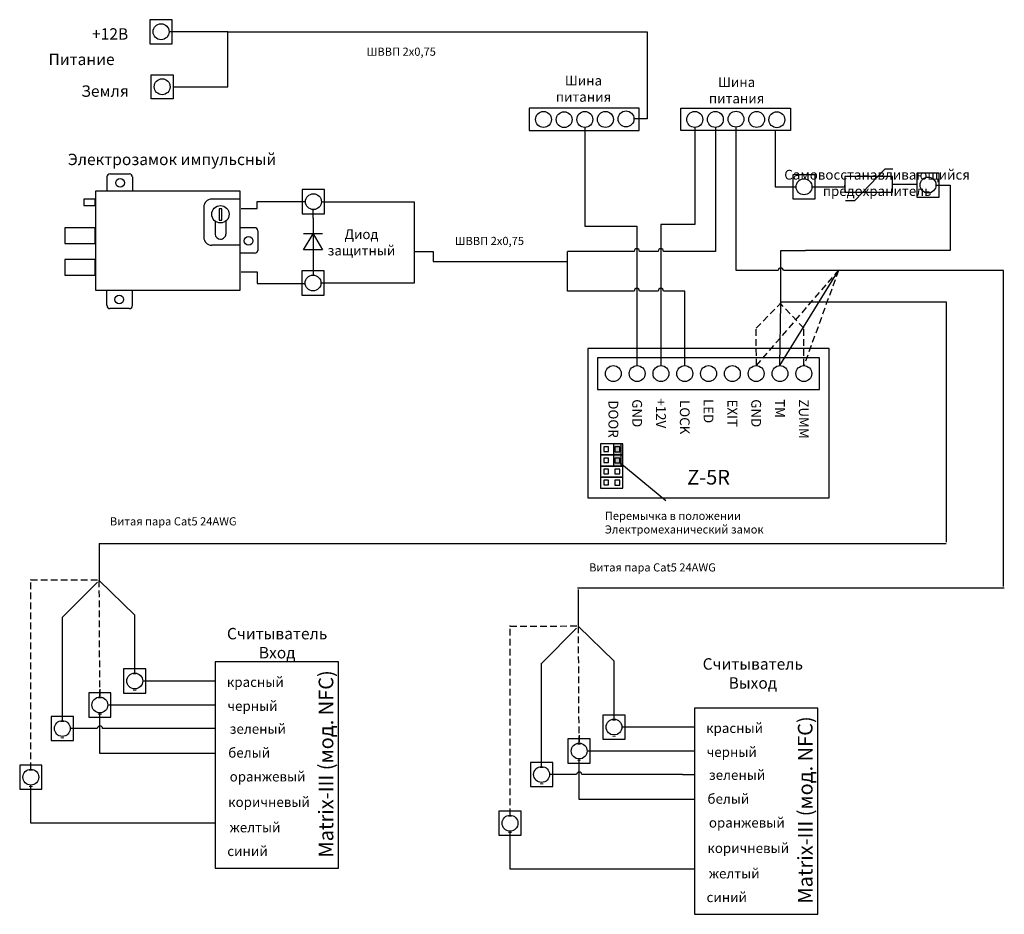
# Model space of a CAD drawing. Extents: x 65 to 375, y 12 to 294.
import ezdxf

# ---------------------------------------------------------------- set-up
doc = ezdxf.new("R2010")
doc.units = 0
doc.header["$LTSCALE"] = 4.2
doc.header["$MEASUREMENT"] = 0
doc.linetypes.add('DASHED', pattern=[0.75, 0.5, -0.25])
doc.layers.get('0').update_dxf_attribs({"linetype": 'CONTINUOUS'})
doc.layers.add('Соединительная_линия', color=7, linetype='CONTINUOUS')
doc.styles.get("Standard").update_dxf_attribs({"font": 'txt.shx'})

msp = doc.modelspace()

# ---------------------------------------------------------------- hatches: boundary and pattern name
msp.add_hatch(color=7).paths.add_polyline_path([(254.55, 160.38), (252.05, 160.38), (252.05, 153.38), (254.55, 153.38)])

# ---------------------------------------------------------------- linework, layer by layer
at = {"color": 7, "linetype": 'CONTINUOUS'}
for p, q in [((92.5, 244.47), (92.5, 239.97)), ((100.5, 244.47), (100.5, 239.97)), ((134.5, 237.47), (125.5, 237.47)), ((325.15, 237.07), (328.15, 237.07)), ((123, 234.97), (123, 225.47)), ((126.61, 230.52), (126.61, 226.47)), ((129.94, 230.55), (129.94, 226.47)), ((157.43, 231.5), (157.43, 216.5)), ((139, 228.47), (134.5, 228.47)), ((160.43, 226.5), (154.43, 226.5)), ((134.5, 222.97), (125.5, 222.97)), ((139, 220.47), (134.5, 220.47)), ((92.5, 203.97), (92.5, 208.47)), ((100.5, 203.97), (100.5, 208.47)), ((268.55, 142.38), (254.05, 154.38)), ((126.62, 78.02), (92.75, 78.04)), ((277.63, 63.5), (243.75, 63.52))]:
    msp.add_line(p, q, dxfattribs=at)
at = {"color": 112, "linetype": 'CONTINUOUS'}
for p, q in [((304.55, 185), (323, 215)), ((304.55, 185), (304.8, 204.8)), ((89.47, 116.82), (78.5, 105.75)), ((240.47, 102.3), (229.5, 91.23))]:
    msp.add_line(p, q, dxfattribs=at)
at = {"color": 112, "linetype": 'DASHED'}
for p, q in [((323, 215), (312.08, 185)), ((312.08, 196.81), (304.8, 204.49)), ((312.08, 185), (312.08, 196.81)), ((68.5, 117.47), (90.23, 117.48)), ((219.5, 102.95), (241.23, 102.96))]:
    msp.add_line(p, q, dxfattribs=at)
at = {"color": 40, "linetype": 'CONTINUOUS'}
for p, q in [((90.07, 117.27), (101.25, 106.37)), ((241.07, 102.75), (252.26, 91.85))]:
    msp.add_line(p, q, dxfattribs=at)
at = {"color": 7, "linetype": 'CONTINUOUS'}
for points in [[(113.05, 294.03), (106.05, 294.03), (106.05, 286.43), (113.05, 286.43)], [(106.38, 276.7), (113.38, 276.7), (113.38, 269.1), (106.38, 269.1)], [(225.55, 266.1), (225.55, 259.1), (260.22, 259.1), (260.22, 266.1)], [(273.3, 259.1), (273.3, 266.1), (307.85, 266.1), (307.85, 259.1)], [(315.63, 245.18), (308.63, 245.18), (308.63, 237.57), (315.63, 237.57)], [(354.7, 245.71), (347.7, 245.71), (347.7, 238.11), (354.7, 238.11)], [(325.01, 239.65), (340.01, 239.65), (340.01, 244.65), (325.01, 244.65)], [(88.9, 208.77), (134.5, 208.77), (134.5, 239.97), (88.9, 239.97)], [(161.05, 240.47), (154.05, 240.47), (154.05, 232.88), (161.05, 232.88)], [(85.25, 235.47), (88.75, 235.47), (88.75, 237.47), (85.25, 237.47)], [(127.9, 230.87), (128.7, 230.87), (128.7, 234.47), (127.9, 234.47)], [(79.25, 223.47), (88.75, 223.47), (88.75, 228.47), (79.25, 228.47)], [(160.43, 221.5), (154.43, 221.5), (157.43, 226.5)], [(79.25, 213.47), (88.75, 213.47), (88.75, 218.47), (79.25, 218.47)], [(160.93, 214.85), (153.93, 214.85), (153.93, 207.25), (160.93, 207.25)], [(244.05, 190.38), (244.05, 143.38), (320.05, 143.38), (320.05, 190.38)], [(247.05, 187.5), (247.05, 177.5), (317.05, 177.5), (317.05, 187.5)], [(255.05, 160.38), (248.05, 160.38), (248.05, 156.88), (255.05, 156.88)], [(250.55, 159.38), (249.05, 159.38), (249.05, 157.94), (250.55, 157.94)], [(254.55, 160.38), (252.05, 160.38), (252.05, 153.38), (254.55, 153.38)], [(254.05, 159.38), (252.55, 159.38), (252.55, 157.88), (254.05, 157.88)], [(255.05, 156.88), (248.05, 156.88), (248.05, 153.38), (255.05, 153.38)], [(250.55, 155.88), (249.05, 155.88), (249.05, 154.44), (250.55, 154.44)], [(254.05, 155.88), (252.55, 155.88), (252.55, 154.38), (254.05, 154.38)], [(255.05, 153.38), (248.05, 153.38), (248.05, 149.88), (255.05, 149.88)], [(250.55, 152.38), (249.05, 152.38), (249.05, 150.94), (250.55, 150.94)], [(254.05, 152.38), (252.55, 152.38), (252.55, 150.88), (254.05, 150.88)], [(255.05, 149.88), (248.05, 149.88), (248.05, 146.38), (255.05, 146.38)], [(250.55, 148.88), (249.05, 148.88), (249.05, 147.44), (250.55, 147.44)], [(254.05, 148.88), (252.55, 148.88), (252.55, 147.38), (254.05, 147.38)], [(126.62, 26.62), (165.48, 26.62), (165.48, 91.62), (126.62, 91.62)], [(104.75, 89.43), (97.76, 89.43), (97.76, 81.83), (104.75, 81.83)], [(93.76, 81.87), (86.76, 81.87), (86.76, 74.27), (93.76, 74.27)], [(81.94, 74.47), (74.94, 74.47), (74.94, 66.87), (81.94, 66.87)], [(255.76, 74.91), (248.76, 74.91), (248.76, 67.31), (255.76, 67.31)], [(277.63, 12.1), (316.48, 12.1), (316.48, 77.1), (277.63, 77.1)], [(244.76, 67.35), (237.76, 67.35), (237.76, 59.75), (244.76, 59.75)], [(72, 59.12), (65, 59.12), (65, 51.52), (72, 51.52)], [(232.94, 59.95), (225.94, 59.95), (225.94, 52.35), (232.94, 52.35)], [(223, 44.6), (216, 44.6), (216, 37), (223, 37)]]:
    msp.add_lwpolyline(points, close=True, dxfattribs=at)
for points in [[(93.5, 245.47), (94, 245.47), (99.65, 245.47)], [(328.15, 237.07), (337.65, 247.07), (340.15, 247.07)], [(140, 227.47), (140, 226.97), (140, 221.32)], [(99.5, 202.97), (99, 202.97), (93.35, 202.97)]]:
    msp.add_lwpolyline(points, dxfattribs=at)
at = {"color": 157, "linetype": 'CONTINUOUS'}
for points in [[(375, 115.36), (375, 215), (323, 215)], [(357.05, 129.36), (357.05, 205), (305.05, 205)], [(90, 129), (341.63, 129), (356.86, 129)], [(90, 129), (90, 117.69), (90, 117)], [(240.77, 115), (367.56, 115), (375.23, 115)], [(241, 114.48), (241, 103.17), (241, 102.48)]]:
    msp.add_lwpolyline(points, dxfattribs=at)
at = {"color": 7, "linetype": 'CONTINUOUS'}
for centre, radius in [((109.55, 290.23), 2.5), ((109.88, 272.9), 2.5), ((230.05, 262.6), 2.5), ((236.55, 262.53), 2.5), ((243.05, 262.6), 2.5), ((249.55, 262.6), 2.5), ((256.05, 262.76), 2.5), ((277.7, 262.6), 2.5), ((284.2, 262.6), 2.5), ((290.7, 262.67), 2.5), ((297.2, 262.6), 2.5), ((303.55, 262.5), 2.5), ((96.62, 242.6), 1.38), ((312.13, 241.38), 2.5), ((351.2, 241.91), 2.5), ((157.55, 236.68), 2.5), ((128.25, 232.72), 2.75), ((137.12, 224.35), 1.38), ((157.43, 211.05), 2.5), ((96.37, 205.85), 1.38), ((252.05, 182.5), 2.5), ((259.55, 182.5), 2.5), ((267.05, 182.5), 2.5), ((274.55, 182.5), 2.5), ((282.05, 182.5), 2.5), ((289.55, 182.5), 2.5), ((297.05, 182.5), 2.5), ((304.55, 182.5), 2.5), ((312.05, 182.5), 2.5), ((101.25, 85.63), 2.5), ((90.26, 78.07), 2.5), ((78.44, 70.67), 2.5), ((252.26, 71.11), 2.5), ((241.26, 63.55), 2.5), ((68.5, 55.32), 2.5), ((229.44, 56.15), 2.5), ((219.5, 40.8), 2.5)]:
    msp.add_circle(centre, radius, dxfattribs=at)
for centre, radius, start, end in [((93.5, 244.47), 1, 90, 180), ((125.5, 234.97), 2.5, 90, 180), ((139, 227.47), 1, 0, 90), ((125.5, 225.47), 2.5, 180, 270), ((99.5, 203.97), 1, 270, 0)]:
    msp.add_arc(centre, radius, start, end, dxfattribs=at)
for centre, major_axis, ratio, start_param, end_param in [((99.65, 244.47), (0, 1), 0.84063, -1.570796, 0), ((128.3, 226.47), (-1.69, 0), 0.945357, 0, 1.570796), ((128.3, 226.47), (-1.64, 0), 0.9766, 1.570796, 3.141593), ((139, 221.32), (1, 0), 0.85, -1.570796, 0), ((93.35, 203.97), (0, -1), 0.84063, -1.570796, 0)]:
    msp.add_ellipse(centre, major_axis=major_axis, ratio=ratio, start_param=start_param, end_param=end_param, dxfattribs=at)
at = {"layer": 'Соединительная_линия', "linetype": 'CONTINUOUS'}
for p, q in [((130.55, 290.2), (112.05, 290.2)), ((340.01, 242.15), (347.7, 242.15)), ((101.25, 88.13), (101.25, 106.37)), ((252.26, 73.61), (252.26, 91.85))]:
    msp.add_line(p, q, dxfattribs=at)
at = {"layer": 'Соединительная_линия', "linetype": 'DASHED'}
for p, q in [((297.12, 185), (323, 215)), ((297.05, 196.81), (305.05, 205)), ((297.12, 185), (297.05, 196.81)), ((90.26, 80.57), (90.07, 117.27)), ((241.26, 66.05), (241.07, 102.75))]:
    msp.add_line(p, q, dxfattribs=at)
at = {"layer": 'Соединительная_линия', "linetype": 'CONTINUOUS'}
for points in [[(113.38, 272.9), (130.55, 272.9), (130.55, 290.2)], [(130.55, 290.2), (262.72, 290.2), (262.72, 290.1)], [(262.72, 290.2), (262.72, 262.76), (258.55, 262.76)], [(243.05, 260.1), (243.05, 229), (259.46, 229), (259.46, 185)], [(277.73, 260.1), (277.73, 229.5), (267, 229.5), (267, 185)], [(303.05, 259.1), (303.05, 241.4), (309.63, 241.4)], [(353.7, 241.87), (358.17, 241.87), (358.17, 221.25), (312.55, 221.25)], [(314.63, 241.34), (325.01, 241.34), (325.01, 241.87)], [(134.75, 234.53), (139.81, 234.53), (139.81, 236.73), (155, 236.73)], [(160.05, 236.64), (189.31, 236.64), (189.31, 221.02)], [(157.43, 231.5), (157.43, 234.18), (157.69, 234.18)], [(189.3, 221.02), (189.3, 211.02), (159.92, 211.02)], [(189.3, 221.02), (195.26, 221.02), (195.26, 217.86), (237.55, 217.86), (237.55, 221.02)], [(304.8, 204.8), (304.8, 221.25), (312.55, 221.25)], [(134.75, 214.53), (139.78, 214.53), (139.78, 210.85), (154.88, 210.85)], [(157.43, 216.5), (157.43, 213.55), (157.55, 213.55)], [(78.44, 73.17), (78.44, 105.75), (78.5, 105.75)], [(229.44, 58.65), (229.44, 91.23), (229.5, 91.23)], [(126.62, 85.62), (122.88, 85.62), (122.88, 85.6), (103.75, 85.6)], [(126.62, 62.82), (90.29, 62.82), (90.29, 75.57)], [(277.63, 71.1), (273.88, 71.1), (273.88, 71.08), (254.75, 71.08)], [(277.63, 48.3), (241.29, 48.3), (241.29, 61.05)], [(126.62, 40.82), (68.54, 40.82), (68.54, 52.82)], [(277.63, 26.3), (219.54, 26.3), (219.54, 38.3)]]:
    msp.add_lwpolyline(points, dxfattribs=at)
for points in [[(284.23, 260.1), (284.23, 221.02), (267.84, 221.02, 1), (266.17, 221.02), (260.29, 221.02, 1), (258.62, 221.02), (237.55, 221.02)], [(323, 215), (305.63, 215, 1), (303.97, 215), (290.7, 215), (290.7, 260.17)], [(274.55, 185), (274.55, 208.5), (267.84, 208.5, 1), (266.17, 208.5), (260.29, 208.5, 1), (258.62, 208.5), (237.55, 208.5), (237.55, 221.02)], [(126.62, 70.62), (122.88, 70.62), (122.88, 70.64), (91.13, 70.64, 1), (89.46, 70.64), (80.94, 70.64)], [(277.63, 56.1), (273.88, 56.1), (273.88, 56.12), (242.13, 56.12, 1), (240.46, 56.12), (231.94, 56.12)]]:
    msp.add_lwpolyline(points, format="xyb", dxfattribs=at)
at = {"layer": 'Соединительная_линия', "linetype": 'DASHED'}
for points in [[(68.5, 57.82), (68.5, 117.47), (68.38, 117.47)], [(219.5, 43.3), (219.5, 102.95), (219.38, 102.95)]]:
    msp.add_lwpolyline(points, dxfattribs=at)
for points in [[(90.26, 80.57), (90.26, 83.07)], [(241.26, 66.05), (241.26, 68.55)]]:
    msp.add_lwpolyline(points, close=True, dxfattribs=at)

# ---------------------------------------------------------------- texts
for s, insert, char_height, width, attachment_point in [('\\C7;\\fArial|b0|i0|;\\H3.5956148073077;+12В', (93.5, 289.53), 3.5956, 17, 5), ('\\C7;\\fArial|b1|i0|;\\H3.5956148073077;Питание', (84.5, 281.53), 3.5956, 25, 5), ('\\C7;\\fArial|b0|i0|;\\H2.5683265227824;ШВВП 2х0,75', (185.23, 283.95), 2.5683, 30.4564, 5), ('\\C7;\\fArial|b0|i0|;\\H3.0820059355348;Шина \\Pпитания', (242.64, 272.28), 3.082, 21.6861, 5), ('\\C7;\\fArial|b0|i0|;\\H3.5956148073077;Земля', (91.87, 271.53), 3.5956, 19.6429, 5), ('\\C7;\\fArial|b0|i0|;\\H3.0820059355348;Шина \\Pпитания', (290.89, 271.78), 3.082, 21.6861, 5), ('\\C7;\\fArial|b0|i0|;\\H3.5956148073077;Электрозамок импульсный', (113, 250), 3.5956, 82, 5), ('\\C7;\\fArial|b0|i0|;\\H3.0820059355348;Самовосстанавливающийся\\P \\Pпредохранитель\\P', (335.15, 242.6), 3.082, 59.7, 5), ('\\C7;\\fArial|b0|i0|;\\H3.0820059355348;Диод \\Pзащитный', (172.68, 223.85), 3.082, 24, 5), ('\\C7;\\fArial|b0|i0|;\\H2.5683265227824;ШВВП 2х0,75', (212.99, 224.31), 2.5683, 30.4564, 5), ('\\C7;\\fArial|b1|i0|;\\H4.6229736328125;Z-5R', (282.05, 149.85), 4.623, 20.4111, 5), ('\\C7;\\fArial|b0|i0|;\\H2.5683265227824;Витая пара Cat5 24AWG', (113.39, 135.94), 2.5683, 51.4167, 5), ('\\C7;\\fArial|b0|i0|;\\H2.5683265227824;Перемычка в положении\\PЭлектромеханический замок', (249.36, 135.53), 2.5683, 74.1024, 4), ('\\C7;\\fArial|b0|i0|;\\H2.5683265227824;Витая пара Cat5 24AWG', (264.39, 121.42), 2.5683, 51.4167, 5), ('\\C7;\\fArial|b0|i0|;\\H3.5956148073077;Считыватель \\PВход ', (146.12, 97.55), 3.5956, 35, 5), ('\\C7;\\fArial|b0|i0|;\\H3.5956148073077;Считыватель\\PВыход', (296, 88), 3.5956, 42, 5), ('\\C7;\\fArial|b0|i0|;\\H3.0820059355348;-\\P-', (101.25, 85.63), 3.082, 5, 5), ('\\C7;\\fArial|b1|i0|;\\H3.0820059355348;красный', (139.25, 85.3), 3.082, 21.5071, 5), ('\\C7;\\fArial|b0|i0|;\\H3.0820059355348;-\\P-', (90.26, 78.07), 3.082, 5, 5), ('\\C7;\\fArial|b1|i0|;\\H3.0820059355348;черный', (138.35, 77.75), 3.082, 23.45, 5), ('\\C7;\\fArial|b0|i0|;\\H3.0820059355348;-\\P-', (78.44, 70.67), 3.082, 5, 5), ('\\C7;\\fArial|b1|i0|;\\H3.0820059355348;зеленый', (140.03, 70.53), 3.082, 24.05, 5), ('\\C7;\\fArial|b0|i0|;\\H3.0820059355348;-\\P-', (252.26, 71.11), 3.082, 5, 5), ('\\C7;\\fArial|b1|i0|;\\H3.0820059355348;красный', (290.25, 70.78), 3.082, 21.5071, 5), ('\\C7;\\fArial|b0|i0|;\\H3.0820059355348;-\\P-', (241.26, 63.55), 3.082, 5, 5), ('\\C7;\\fArial|b1|i0|;\\H3.0820059355348;белый', (137.3, 63), 3.082, 18.8571, 5), ('\\C7;\\fArial|b1|i0|;\\H3.0820059355348;черный', (289.35, 63.23), 3.082, 23.45, 5), ('\\C7;\\fArial|b0|i0|;\\H3.0820059355348;-\\P-', (68.5, 55.32), 3.082, 5, 5), ('\\C7;\\fArial|b1|i0|;\\H3.0820059355348;оранжевый', (143.1, 55.5), 3.082, 28, 5), ('\\C7;\\fArial|b0|i0|;\\H3.0820059355348;-\\P-', (229.44, 56.15), 3.082, 5, 5), ('\\C7;\\fArial|b1|i0|;\\H3.0820059355348;зеленый', (291.03, 56.01), 3.082, 24.05, 5), ('\\C7;\\fArial|b1|i0|;\\H3.0820059355348;белый', (288.3, 48.48), 3.082, 18.8571, 5), ('\\C7;\\fArial|b1|i0|;\\H3.0820059355348;коричневый', (143.55, 47.47), 3.082, 28.9071, 5), ('\\C7;\\fArial|b1|i0|;\\H3.0820059355348;желтый', (139.15, 39.47), 3.082, 21.05, 5), ('\\C7;\\fArial|b0|i0|;\\H3.0820059355348;-\\P-', (219.5, 40.8), 3.082, 5, 5), ('\\C7;\\fArial|b1|i0|;\\H3.0820059355348;оранжевый', (294.1, 40.98), 3.082, 28, 5), ('\\C7;\\fArial|b1|i0|;\\H3.0820059355348;коричневый', (294.55, 32.95), 3.082, 28.9071, 5), ('\\C7;\\fArial|b1|i0|;\\H3.0820059355348;синий', (136.78, 32), 3.082, 17.3111, 5), ('\\C7;\\fArial|b1|i0|;\\H3.0820059355348;желтый', (290.15, 24.95), 3.082, 21.05, 5), ('\\C7;\\fArial|b1|i0|;\\H3.0820059355348;синий', (287.78, 17.48), 3.082, 17.3111, 5)]:
    msp.add_mtext(s, dxfattribs=dict(insert=insert, char_height=char_height, width=width, attachment_point=attachment_point))
at = {"attachment_point": 5}
for s, insert, char_height, width, rotation in [('\\C7;\\fArial|b1|i0|;\\H3.0820059355348;GND', (259.55, 170), 3.082, 53.6222, 270), ('\\C7;\\fArial|b1|i0|;\\H3.0820059355348;+12V', (267.05, 170), 3.082, 53.6222, 270), ('\\C7;\\fArial|b1|i0|;\\H3.0820059355348;LED', (282.05, 170.69), 3.082, 53.6222, 270), ('\\C7;\\fArial|b1|i0|;\\H3.0820059355348;EXIT', (289.55, 170), 3.082, 53.6222, 270), ('\\C7;\\fArial|b1|i0|;\\H3.0820059355348;GND', (297.05, 170), 3.082, 53.6222, 270), ('\\C7;\\fArial|b1|i0|;\\H3.0820059355348;TM', (304.55, 171.5), 3.082, 20, 270), ('\\C7;\\fArial|b1|i0|;\\H3.0820059355348;ZUMM', (312.05, 168.19), 3.082, 53.6222, 270), ('\\C7;\\fArial|b1|i0|;\\H3.0820059355348;DOOR', (252.05, 168.19), 3.082, 53.6222, 270), ('\\C7;\\fArial|b1|i0|;\\H3.0820059355348;LOCK', (274.55, 168.75), 3.082, 52.5, 270), ('\\C7;\\fArial|b1|i0|;\\H4.6229736328125;Matrix-III (мод. NFC)', (161.5, 59.5), 4.623, 67, 90), ('\\C7;\\fArial|b1|i0|;\\H4.6229736328125;Matrix-III (мод. NFC)', (312.5, 44.98), 4.623, 67, 90)]:
    msp.add_mtext(s, dxfattribs=dict(at, insert=insert, char_height=char_height, width=width, rotation=rotation))

doc.saveas('drawing.dxf')
